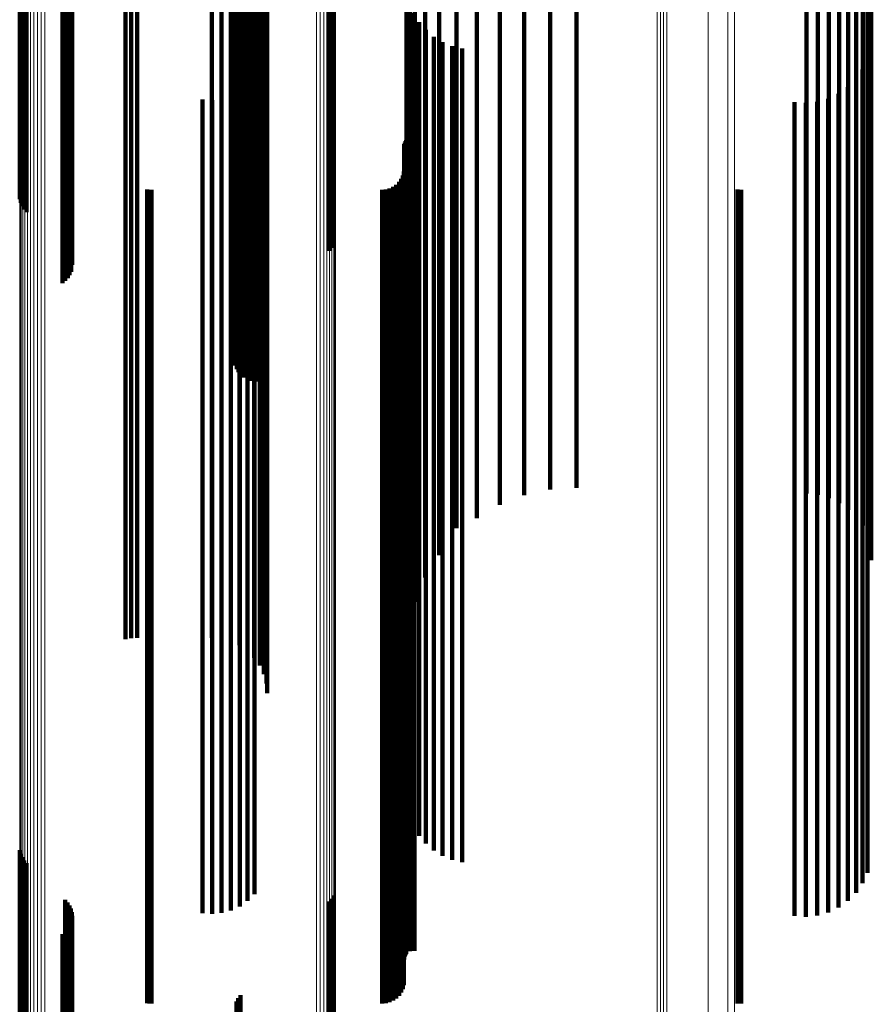
# Model space of a CAD drawing. Units: metres. Extents: x 6.414 to 6.505, y 0.378 to 0.922.
# Drawn here: x 6.461 to 6.482, y 0.734 to 0.758 of the extents above; entities that cross this region are included whole.
import ezdxf

# ---------------------------------------------------------------- set-up
doc = ezdxf.new("R2010")
doc.units = ezdxf.units.M
doc.linetypes.add('AUSGEZOGEN', pattern=[0])
doc.linetypes.add('VERDECKT2_S2', pattern=[0.036, 0.02, -0.016])
doc.layers.add('Standard', color=7, linetype='AUSGEZOGEN', lineweight=13)

msp = doc.modelspace()

# ---------------------------------------------------------------- linework, layer by layer
at = {"layer": 'Standard', "color": 253, "linetype": 'VERDECKT2_S2', "lineweight": 140, "transparency": 33554687}
for p, q in [((6.47404, 0.766291), (6.47404, 0.757706)), ((6.474689, 0.766327), (6.474689, 0.757721)), ((6.473404, 0.766153), (6.473404, 0.757649)), ((6.480342, 0.766188), (6.480342, 0.757663)), ((6.480621, 0.766157), (6.480621, 0.75765)), ((6.48089, 0.766079), (6.48089, 0.757618)), ((6.472799, 0.765915), (6.472799, 0.75755)), ((6.481142, 0.765956), (6.481142, 0.757567)), ((6.481369, 0.765792), (6.481369, 0.757499)), ((6.472239, 0.765584), (6.472239, 0.757413)), ((6.481564, 0.765592), (6.481564, 0.757416)), ((6.481723, 0.765361), (6.481723, 0.757321)), ((6.471738, 0.765168), (6.471738, 0.757241)), ((6.481839, 0.765106), (6.481839, 0.757215)), ((6.481911, 0.764835), (6.481911, 0.757103)), ((6.47131, 0.764678), (6.47131, 0.757038)), ((6.481935, 0.764556), (6.481935, 0.756988)), ((6.470966, 0.764127), (6.470966, 0.75681)), ((6.470713, 0.763527), (6.470713, 0.756562)), ((6.470559, 0.762896), (6.470559, 0.7563)), ((6.463597, 0.76261), (6.463597, 0.756182)), ((6.463742, 0.762634), (6.463742, 0.756192)), ((6.46389, 0.762642), (6.46389, 0.756195)), ((6.465724, 0.762642), (6.465724, 0.756195)), ((6.46596, 0.762621), (6.46596, 0.756186)), ((6.466189, 0.76256), (6.466189, 0.756161)), ((6.466404, 0.76246), (6.466404, 0.75612)), ((6.466766, 0.762156), (6.466766, 0.755994)), ((6.470507, 0.762247), (6.470507, 0.756032)), ((6.466902, 0.761962), (6.466902, 0.755913)), ((6.467003, 0.761747), (6.467003, 0.755824)), ((6.467064, 0.761518), (6.467064, 0.75573)), ((6.467085, 0.761282), (6.467085, 0.755632)), ((6.461004, 0.760659), (6.461004, 0.753424)), ((6.461025, 0.760622), (6.461025, 0.753335)), ((6.46106, 0.760587), (6.46106, 0.75325)), ((6.461108, 0.760555), (6.461108, 0.753173)), ((6.461169, 0.760527), (6.461169, 0.753104)), ((6.468672, 0.760165), (6.468672, 0.752231)), ((6.468717, 0.760198), (6.468717, 0.75231)), ((6.462119, 0.760156), (6.462119, 0.752208)), ((6.462178, 0.760128), (6.462178, 0.752142)), ((6.462225, 0.760098), (6.462225, 0.752068)), ((6.46226, 0.760064), (6.46226, 0.751987)), ((6.462261, 0.759921), (6.462261, 0.751641)), ((6.462282, 0.760029), (6.462282, 0.751902)), ((6.462289, 0.759992), (6.462289, 0.751814)), ((6.468615, 0.760135), (6.468615, 0.752159)), ((6.462053, 0.759806), (6.462053, 0.751364)), ((6.462121, 0.759829), (6.462121, 0.751419)), ((6.46218, 0.759856), (6.46218, 0.751485)), ((6.462227, 0.759887), (6.462227, 0.75156)), ((6.46628, 0.759045), (6.46628, 0.749526)), ((6.466282, 0.759006), (6.466282, 0.749431)), ((6.466295, 0.759084), (6.466295, 0.749619)), ((6.4663, 0.758968), (6.4663, 0.749339)), ((6.466325, 0.75912), (6.466325, 0.749708)), ((6.46637, 0.759155), (6.46637, 0.749791)), ((6.466429, 0.759185), (6.466429, 0.749864)), ((6.466334, 0.758931), (6.466334, 0.749251)), ((6.466382, 0.758898), (6.466382, 0.74917)), ((6.466444, 0.758868), (6.466444, 0.749099)), ((6.466517, 0.758844), (6.466517, 0.749039)), ((6.466599, 0.758825), (6.466599, 0.748993)), ((6.466688, 0.758812), (6.466688, 0.748962)), ((6.466781, 0.758805), (6.466781, 0.748947)), ((6.466876, 0.758806), (6.466876, 0.748947)), ((6.466968, 0.758813), (6.466968, 0.748965)), ((6.470527, 0.758482), (6.470527, 0.754473)), ((6.470587, 0.758234), (6.470587, 0.75437)), ((6.470685, 0.757997), (6.470685, 0.754272)), ((6.470818, 0.757779), (6.470818, 0.754182)), ((6.470984, 0.757585), (6.470984, 0.754101)), ((6.472799, 0.75755), (6.472799, 0.745915)), ((6.473404, 0.757649), (6.473404, 0.746153)), ((6.47404, 0.757706), (6.47404, 0.746291)), ((6.474689, 0.757721), (6.474689, 0.746327)), ((6.480342, 0.757663), (6.480342, 0.746188)), ((6.480621, 0.75765), (6.480621, 0.746157)), ((6.48089, 0.757618), (6.48089, 0.746079)), ((6.481142, 0.757567), (6.481142, 0.745956)), ((6.481369, 0.757499), (6.481369, 0.745792)), ((6.471178, 0.757418), (6.471178, 0.754032)), ((6.471396, 0.757284), (6.471396, 0.753977)), ((6.472239, 0.757413), (6.472239, 0.745584)), ((6.481564, 0.757416), (6.481564, 0.745592)), ((6.481723, 0.757321), (6.481723, 0.745408)), ((6.47131, 0.757038), (6.47131, 0.745157)), ((6.471632, 0.757186), (6.471632, 0.753936)), ((6.471738, 0.757241), (6.471738, 0.745337)), ((6.47188, 0.757126), (6.47188, 0.753911)), ((6.481839, 0.757215), (6.481839, 0.745314)), ((6.481911, 0.757103), (6.481911, 0.745215)), ((6.470966, 0.75681), (6.470966, 0.744954)), ((6.481838, 0.756868), (6.481838, 0.753805)), ((6.481935, 0.756988), (6.481935, 0.745112)), ((6.470713, 0.756562), (6.470713, 0.744733)), ((6.48172, 0.756612), (6.48172, 0.753699)), ((6.466768, 0.756347), (6.466768, 0.753589)), ((6.470559, 0.7563), (6.470559, 0.744501)), ((6.481559, 0.75638), (6.481559, 0.753603)), ((6.463597, 0.756182), (6.463597, 0.744396)), ((6.463742, 0.756192), (6.463742, 0.744405)), ((6.46389, 0.756195), (6.46389, 0.744407)), ((6.465724, 0.756195), (6.465724, 0.744407)), ((6.46596, 0.756186), (6.46596, 0.7444)), ((6.466189, 0.756161), (6.466189, 0.744377)), ((6.466404, 0.75612), (6.466404, 0.74434)), ((6.466601, 0.756179), (6.466601, 0.75352)), ((6.481361, 0.756179), (6.481361, 0.753519)), ((6.465493, 0.755879), (6.465493, 0.753395)), ((6.465729, 0.755859), (6.465729, 0.753387)), ((6.465964, 0.755881), (6.465964, 0.753396)), ((6.466193, 0.755943), (6.466193, 0.753422)), ((6.466407, 0.756043), (6.466407, 0.753463)), ((6.466766, 0.755994), (6.466766, 0.744229)), ((6.466902, 0.755913), (6.466902, 0.744157)), ((6.467003, 0.755824), (6.467003, 0.744078)), ((6.470507, 0.756032), (6.470507, 0.744262)), ((6.480043, 0.75581), (6.480043, 0.753367)), ((6.480605, 0.755818), (6.480605, 0.75337)), ((6.480876, 0.755894), (6.480876, 0.753401)), ((6.481131, 0.756016), (6.481131, 0.753452)), ((6.467064, 0.75573), (6.467064, 0.743994)), ((6.467085, 0.755632), (6.467085, 0.743907)), ((6.480324, 0.75579), (6.480324, 0.753358)), ((6.47048, 0.754848), (6.47048, 0.752968)), ((6.470501, 0.754879), (6.470501, 0.752981)), ((6.470592, 0.754943), (6.470592, 0.753008)), ((6.470628, 0.754953), (6.470628, 0.753012)), ((6.470666, 0.754957), (6.470666, 0.753014)), ((6.470704, 0.754954), (6.470704, 0.753012)), ((6.470451, 0.754739), (6.470451, 0.752923)), ((6.470454, 0.754777), (6.470454, 0.752939)), ((6.470464, 0.754813), (6.470464, 0.752954)), ((6.470527, 0.754473), (6.470527, 0.742876)), ((6.470587, 0.75437), (6.470587, 0.742785)), ((6.470685, 0.754272), (6.470685, 0.742698)), ((6.470818, 0.754182), (6.470818, 0.742618)), ((6.470378, 0.753925), (6.470378, 0.752586)), ((6.470418, 0.754011), (6.470418, 0.752622)), ((6.470443, 0.754103), (6.470443, 0.75266)), ((6.470984, 0.754101), (6.470984, 0.742546)), ((6.471178, 0.754032), (6.471178, 0.742485)), ((6.471396, 0.753977), (6.471396, 0.742435)), ((6.471632, 0.753936), (6.471632, 0.742399)), ((6.47188, 0.753911), (6.47188, 0.742377)), ((6.464134, 0.753664), (6.464134, 0.752478)), ((6.464187, 0.753656), (6.464187, 0.752475)), ((6.464241, 0.753653), (6.464241, 0.752474)), ((6.469907, 0.753653), (6.469907, 0.752474)), ((6.470001, 0.753662), (6.470001, 0.752477)), ((6.470093, 0.753686), (6.470093, 0.752487)), ((6.470179, 0.753726), (6.470179, 0.752504)), ((6.470256, 0.753781), (6.470256, 0.752526)), ((6.470324, 0.753848), (6.470324, 0.752554)), ((6.478649, 0.75366), (6.478649, 0.752477)), ((6.478737, 0.753653), (6.478737, 0.752474)), ((6.48172, 0.753699), (6.48172, 0.742188)), ((6.481838, 0.753805), (6.481838, 0.742282)), ((6.465493, 0.753395), (6.465493, 0.741918)), ((6.465729, 0.753387), (6.465729, 0.741911)), ((6.465964, 0.753396), (6.465964, 0.741919)), ((6.466193, 0.753422), (6.466193, 0.741942)), ((6.466407, 0.753463), (6.466407, 0.741979)), ((6.466601, 0.75352), (6.466601, 0.742029)), ((6.466768, 0.753589), (6.466768, 0.74209)), ((6.480876, 0.753401), (6.480876, 0.741924)), ((6.481131, 0.753452), (6.481131, 0.741968)), ((6.481361, 0.753519), (6.481361, 0.742029)), ((6.481559, 0.753603), (6.481559, 0.742103)), ((6.480043, 0.753367), (6.480043, 0.741893)), ((6.480324, 0.753358), (6.480324, 0.741885)), ((6.480605, 0.75337), (6.480605, 0.741896)), ((6.470451, 0.752923), (6.470451, 0.741499)), ((6.470454, 0.752939), (6.470454, 0.741512)), ((6.470464, 0.752954), (6.470464, 0.741526)), ((6.47048, 0.752968), (6.47048, 0.741538)), ((6.470501, 0.752981), (6.470501, 0.74155)), ((6.470592, 0.753008), (6.470592, 0.741574)), ((6.470628, 0.753012), (6.470628, 0.741577)), ((6.470666, 0.753014), (6.470666, 0.741579)), ((6.470704, 0.753012), (6.470704, 0.741578)), ((6.470443, 0.75266), (6.470443, 0.741264)), ((6.464134, 0.752478), (6.464134, 0.741103)), ((6.464187, 0.752475), (6.464187, 0.7411)), ((6.464241, 0.752474), (6.464241, 0.741099)), ((6.469907, 0.752474), (6.469907, 0.741099)), ((6.470001, 0.752477), (6.470001, 0.741102)), ((6.470093, 0.752487), (6.470093, 0.741111)), ((6.470179, 0.752504), (6.470179, 0.741126)), ((6.470256, 0.752526), (6.470256, 0.741146)), ((6.470324, 0.752554), (6.470324, 0.74117)), ((6.470378, 0.752586), (6.470378, 0.741199)), ((6.470418, 0.752622), (6.470418, 0.741231)), ((6.478649, 0.752477), (6.478649, 0.741101)), ((6.478737, 0.752474), (6.478737, 0.741099)), ((6.481723, 0.745408), (6.481723, 0.745408)), ((6.47131, 0.745157), (6.47131, 0.744678)), ((6.471738, 0.745337), (6.471738, 0.745337)), ((6.481839, 0.745314), (6.481839, 0.745314)), ((6.481911, 0.745215), (6.481911, 0.744835)), ((6.470966, 0.744954), (6.470966, 0.744127)), ((6.481935, 0.745112), (6.481935, 0.744556)), ((6.470713, 0.744733), (6.470713, 0.743527)), ((6.470559, 0.744501), (6.470559, 0.742896)), ((6.463597, 0.744396), (6.463597, 0.74261)), ((6.463742, 0.744405), (6.463742, 0.742634)), ((6.46389, 0.744407), (6.46389, 0.742642)), ((6.465724, 0.744407), (6.465724, 0.742642)), ((6.46596, 0.7444), (6.46596, 0.742621)), ((6.466189, 0.744377), (6.466189, 0.74256)), ((6.466404, 0.74434), (6.466404, 0.74246)), ((6.466766, 0.744229), (6.466766, 0.742156)), ((6.470507, 0.744262), (6.470507, 0.742247)), ((6.466902, 0.744157), (6.466902, 0.741962)), ((6.467003, 0.744078), (6.467003, 0.741747)), ((6.467064, 0.743994), (6.467064, 0.741518)), ((6.467085, 0.743907), (6.467085, 0.741282)), ((6.470527, 0.742876), (6.470527, 0.738482)), ((6.470587, 0.742785), (6.470587, 0.738234)), ((6.470685, 0.742698), (6.470685, 0.737997)), ((6.470818, 0.742618), (6.470818, 0.737779)), ((6.470984, 0.742546), (6.470984, 0.737585)), ((6.471178, 0.742485), (6.471178, 0.737418)), ((6.471396, 0.742435), (6.471396, 0.737284)), ((6.471632, 0.742399), (6.471632, 0.737186)), ((6.47188, 0.742377), (6.47188, 0.737126)), ((6.481838, 0.742282), (6.481838, 0.736868)), ((6.466601, 0.742029), (6.466601, 0.736179)), ((6.466768, 0.74209), (6.466768, 0.736347)), ((6.481361, 0.742029), (6.481361, 0.736179)), ((6.481559, 0.742103), (6.481559, 0.73638)), ((6.48172, 0.742188), (6.48172, 0.736612)), ((6.465493, 0.741918), (6.465493, 0.735879)), ((6.465729, 0.741911), (6.465729, 0.735859)), ((6.465964, 0.741919), (6.465964, 0.735881)), ((6.466193, 0.741942), (6.466193, 0.735943)), ((6.466407, 0.741979), (6.466407, 0.736043)), ((6.480043, 0.741893), (6.480043, 0.73581)), ((6.480324, 0.741885), (6.480324, 0.73579)), ((6.480605, 0.741896), (6.480605, 0.735818)), ((6.480876, 0.741924), (6.480876, 0.735894)), ((6.481131, 0.741968), (6.481131, 0.736016)), ((6.470464, 0.741526), (6.470464, 0.734813)), ((6.47048, 0.741538), (6.47048, 0.734848)), ((6.470501, 0.74155), (6.470501, 0.734879)), ((6.470592, 0.741574), (6.470592, 0.734943)), ((6.470628, 0.741577), (6.470628, 0.734953)), ((6.470666, 0.741579), (6.470666, 0.734957)), ((6.470704, 0.741578), (6.470704, 0.734954)), ((6.470451, 0.741499), (6.470451, 0.734739)), ((6.470454, 0.741512), (6.470454, 0.734777)), ((6.464134, 0.741103), (6.464134, 0.733664)), ((6.464187, 0.7411), (6.464187, 0.733656)), ((6.464241, 0.741099), (6.464241, 0.733653)), ((6.469907, 0.741099), (6.469907, 0.733653)), ((6.470001, 0.741102), (6.470001, 0.733662)), ((6.470093, 0.741111), (6.470093, 0.733686)), ((6.470179, 0.741126), (6.470179, 0.733726)), ((6.470256, 0.741146), (6.470256, 0.733781)), ((6.470324, 0.74117), (6.470324, 0.733848)), ((6.470378, 0.741199), (6.470378, 0.733925)), ((6.470418, 0.741231), (6.470418, 0.734011)), ((6.470443, 0.741264), (6.470443, 0.734103)), ((6.478649, 0.741101), (6.478649, 0.73366)), ((6.478737, 0.741099), (6.478737, 0.733653)), ((6.461004, 0.737424), (6.461004, 0.735978)), ((6.461025, 0.737335), (6.461025, 0.735949)), ((6.46106, 0.73725), (6.46106, 0.735922)), ((6.461108, 0.737173), (6.461108, 0.735897)), ((6.461169, 0.737104), (6.461169, 0.735875)), ((6.462119, 0.736208), (6.462119, 0.735586)), ((6.468672, 0.736231), (6.468672, 0.735594)), ((6.468717, 0.73631), (6.468717, 0.73562)), ((6.461004, 0.735978), (6.461004, 0.723514)), ((6.462178, 0.736142), (6.462178, 0.735565)), ((6.462225, 0.736068), (6.462225, 0.735542)), ((6.46226, 0.735987), (6.46226, 0.735516)), ((6.468615, 0.736159), (6.468615, 0.735571)), ((6.461025, 0.735949), (6.461025, 0.723489)), ((6.46106, 0.735922), (6.46106, 0.723466)), ((6.461108, 0.735897), (6.461108, 0.723445)), ((6.461169, 0.735875), (6.461169, 0.723426)), ((6.462282, 0.735902), (6.462282, 0.735488)), ((6.462289, 0.735814), (6.462289, 0.73546)), ((6.462119, 0.735586), (6.462119, 0.723179)), ((6.462178, 0.735565), (6.462178, 0.723161)), ((6.46218, 0.735485), (6.46218, 0.735354)), ((6.462225, 0.735542), (6.462225, 0.723141)), ((6.462227, 0.73556), (6.462227, 0.735378)), ((6.46226, 0.735516), (6.46226, 0.723119)), ((6.462261, 0.735641), (6.462261, 0.735404)), ((6.462282, 0.735488), (6.462282, 0.723095)), ((6.468615, 0.735571), (6.468615, 0.723166)), ((6.468672, 0.735594), (6.468672, 0.723185)), ((6.468717, 0.73562), (6.468717, 0.723207)), ((6.462053, 0.735364), (6.462053, 0.735315)), ((6.462053, 0.735315), (6.462053, 0.722947)), ((6.462121, 0.735419), (6.462121, 0.735333)), ((6.462121, 0.735333), (6.462121, 0.722962)), ((6.46218, 0.735354), (6.46218, 0.72298)), ((6.462227, 0.735378), (6.462227, 0.723001)), ((6.462261, 0.735404), (6.462261, 0.723023)), ((6.462289, 0.73546), (6.462289, 0.723071)), ((6.46637, 0.733791), (6.46637, 0.722514)), ((6.466429, 0.733864), (6.466429, 0.722534)), ((6.466325, 0.733708), (6.466325, 0.722491))]:
    msp.add_line(p, q, dxfattribs=at)
at = {"layer": 'Standard', "color": 7, "linetype": 'AUSGEZOGEN', "lineweight": 13, "transparency": 33554687}
for points in [[(6.477924, 0.812382), (6.477924, 0.803053), (6.477924, 0.793351), (6.477924, 0.783318), (6.477924, 0.772997), (6.477924, 0.762435), (6.477924, 0.751678), (6.477924, 0.740772), (6.477924, 0.729764), (6.477924, 0.718697), (6.477924, 0.707616), (6.477924, 0.696561), (6.477924, 0.685571), (6.477924, 0.674682), (6.477924, 0.663928), (6.477924, 0.653339)], [(6.478407, 0.811045), (6.478407, 0.801795), (6.478407, 0.792174), (6.478407, 0.782225), (6.478407, 0.771991), (6.478407, 0.761518), (6.478407, 0.750851), (6.478407, 0.740038), (6.478407, 0.729121), (6.478407, 0.718148), (6.478407, 0.70716), (6.478407, 0.696197), (6.478407, 0.6853), (6.478407, 0.674503), (6.478407, 0.663839), (6.478407, 0.653339)], [(6.478569, 0.809674), (6.478569, 0.800504), (6.478569, 0.790967), (6.478569, 0.781104), (6.478569, 0.77096), (6.478569, 0.760578), (6.478569, 0.750004), (6.478569, 0.739284), (6.478569, 0.728463), (6.478569, 0.717584), (6.478569, 0.706692), (6.478569, 0.695825), (6.478569, 0.685022), (6.478569, 0.674319), (6.478569, 0.663748), (6.478569, 0.653339)], [(6.461128, 0.807846), (6.461128, 0.796527), (6.461128, 0.784885), (6.461128, 0.772971), (6.461128, 0.760836), (6.461128, 0.748534), (6.461128, 0.736115), (6.461128, 0.723632), (6.461128, 0.711131), (6.461128, 0.69866), (6.461128, 0.686263), (6.461128, 0.67398), (6.461128, 0.661849), (6.461128, 0.649903)], [(6.461193, 0.807884), (6.461193, 0.796563), (6.461193, 0.784918), (6.461193, 0.773), (6.461193, 0.760863), (6.461193, 0.748558), (6.461193, 0.736136), (6.461193, 0.723649), (6.461193, 0.711146), (6.461193, 0.698672), (6.461193, 0.686271), (6.461193, 0.673985), (6.461193, 0.661851), (6.461193, 0.649903)], [(6.461268, 0.807915), (6.461268, 0.796592), (6.461268, 0.784944), (6.461268, 0.773025), (6.461268, 0.760885), (6.461268, 0.748577), (6.461268, 0.736153), (6.461268, 0.723664), (6.461268, 0.711158), (6.461268, 0.698681), (6.461268, 0.686279), (6.461268, 0.67399), (6.461268, 0.661854), (6.461268, 0.649903)], [(6.46135, 0.807939), (6.46135, 0.796613), (6.46135, 0.784964), (6.46135, 0.773043), (6.46135, 0.760901), (6.46135, 0.748592), (6.46135, 0.736166), (6.46135, 0.723675), (6.46135, 0.711167), (6.46135, 0.698689), (6.46135, 0.686284), (6.46135, 0.673994), (6.46135, 0.661856), (6.46135, 0.649903)], [(6.461438, 0.807953), (6.461438, 0.796627), (6.461438, 0.784977), (6.461438, 0.773054), (6.461438, 0.760911), (6.461438, 0.748601), (6.461438, 0.736174), (6.461438, 0.723682), (6.461438, 0.711173), (6.461438, 0.698693), (6.461438, 0.686287), (6.461438, 0.673996), (6.461438, 0.661857), (6.461438, 0.649903)], [(6.461529, 0.807959), (6.461529, 0.796633), (6.461529, 0.784982), (6.461529, 0.773059), (6.461529, 0.760916), (6.461529, 0.748604), (6.461529, 0.736177), (6.461529, 0.723685), (6.461529, 0.711175), (6.461529, 0.698695), (6.461529, 0.686289), (6.461529, 0.673997), (6.461529, 0.661857), (6.461529, 0.649903)], [(6.461621, 0.807956), (6.461621, 0.79663), (6.461621, 0.784979), (6.461621, 0.773056), (6.461621, 0.760913), (6.461621, 0.748603), (6.461621, 0.736175), (6.461621, 0.723683), (6.461621, 0.711174), (6.461621, 0.698694), (6.461621, 0.686288), (6.461621, 0.673997), (6.461621, 0.661857), (6.461621, 0.649903)], [(6.460999, 0.807648), (6.460999, 0.796343), (6.460999, 0.784716), (6.460999, 0.772816), (6.460999, 0.760697), (6.460999, 0.74841), (6.460999, 0.736007), (6.460999, 0.723539), (6.460999, 0.711054), (6.460999, 0.698599), (6.460999, 0.686217), (6.460999, 0.67395), (6.460999, 0.661834), (6.460999, 0.649903)], [(6.461009, 0.807701), (6.461009, 0.796393), (6.461009, 0.784762), (6.461009, 0.772858), (6.461009, 0.760735), (6.461009, 0.748444), (6.461009, 0.736037), (6.461009, 0.723564), (6.461009, 0.711075), (6.461009, 0.698615), (6.461009, 0.686229), (6.461009, 0.673958), (6.461009, 0.661838), (6.461009, 0.649903)], [(6.461035, 0.807753), (6.461035, 0.796441), (6.461035, 0.784806), (6.461035, 0.772898), (6.461035, 0.760771), (6.461035, 0.748476), (6.461035, 0.736065), (6.461035, 0.723588), (6.461035, 0.711095), (6.461035, 0.698631), (6.461035, 0.686241), (6.461035, 0.673966), (6.461035, 0.661841), (6.461035, 0.649903)], [(6.461075, 0.807802), (6.461075, 0.796487), (6.461075, 0.784848), (6.461075, 0.772936), (6.461075, 0.760805), (6.461075, 0.748506), (6.461075, 0.736091), (6.461075, 0.723611), (6.461075, 0.711114), (6.461075, 0.698646), (6.461075, 0.686253), (6.461075, 0.673973), (6.461075, 0.661845), (6.461075, 0.649903)], [(6.468299, 0.807387), (6.468299, 0.796101), (6.468299, 0.784493), (6.468299, 0.772613), (6.468299, 0.760514), (6.468299, 0.748247), (6.468299, 0.735865), (6.468299, 0.723417), (6.468299, 0.710953), (6.468299, 0.698518), (6.468299, 0.686157), (6.468299, 0.67391), (6.468299, 0.661814), (6.468299, 0.649903)], [(6.468388, 0.807375), (6.468388, 0.79609), (6.468388, 0.784482), (6.468388, 0.772604), (6.468388, 0.760505), (6.468388, 0.74824), (6.468388, 0.735858), (6.468388, 0.723412), (6.468388, 0.710948), (6.468388, 0.698515), (6.468388, 0.686154), (6.468388, 0.673908), (6.468388, 0.661813), (6.468388, 0.649903)], [(6.468472, 0.807354), (6.468472, 0.796071), (6.468472, 0.784465), (6.468472, 0.772587), (6.468472, 0.760491), (6.468472, 0.748227), (6.468472, 0.735847), (6.468472, 0.723402), (6.468472, 0.71094), (6.468472, 0.698508), (6.468472, 0.686149), (6.468472, 0.673905), (6.468472, 0.661811), (6.468472, 0.649903)], [(6.468549, 0.807325), (6.468549, 0.796044), (6.468549, 0.78444), (6.468549, 0.772565), (6.468549, 0.76047), (6.468549, 0.748208), (6.468549, 0.735831), (6.468549, 0.723388), (6.468549, 0.710929), (6.468549, 0.698499), (6.468549, 0.686143), (6.468549, 0.6739), (6.468549, 0.661809), (6.468549, 0.649903)], [(6.468618, 0.807289), (6.468618, 0.79601), (6.468618, 0.784409), (6.468618, 0.772537), (6.468618, 0.760445), (6.468618, 0.748186), (6.468618, 0.735811), (6.468618, 0.723372), (6.468618, 0.710915), (6.468618, 0.698488), (6.468618, 0.686135), (6.468618, 0.673895), (6.468618, 0.661806), (6.468618, 0.649903)], [(6.468674, 0.807247), (6.468674, 0.795971), (6.468674, 0.784373), (6.468674, 0.772504), (6.468674, 0.760415), (6.468674, 0.74816), (6.468674, 0.735788), (6.468674, 0.723352), (6.468674, 0.710899), (6.468674, 0.698475), (6.468674, 0.686125), (6.468674, 0.673888), (6.468674, 0.661803), (6.468674, 0.649903)], [(6.468718, 0.807199), (6.468718, 0.795927), (6.468718, 0.784333), (6.468718, 0.772467), (6.468718, 0.760382), (6.468718, 0.74813), (6.468718, 0.735763), (6.468718, 0.72333), (6.468718, 0.71088), (6.468718, 0.698461), (6.468718, 0.686114), (6.468718, 0.673881), (6.468718, 0.6618), (6.468718, 0.649903)], [(6.468748, 0.807148), (6.468748, 0.79588), (6.468748, 0.784289), (6.468748, 0.772427), (6.468748, 0.760346), (6.468748, 0.748098), (6.468748, 0.735735), (6.468748, 0.723306), (6.468748, 0.710861), (6.468748, 0.698445), (6.468748, 0.686102), (6.468748, 0.673873), (6.468748, 0.661796), (6.468748, 0.649903)], [(6.468763, 0.807095), (6.468763, 0.795831), (6.468763, 0.784244), (6.468763, 0.772386), (6.468763, 0.760309), (6.468763, 0.748065), (6.468763, 0.735706), (6.468763, 0.723281), (6.468763, 0.71084), (6.468763, 0.698428), (6.468763, 0.68609), (6.468763, 0.673865), (6.468763, 0.661792), (6.468763, 0.649903)], [(6.476673, 0.806546), (6.476673, 0.79532), (6.476673, 0.783774), (6.476673, 0.771957), (6.476673, 0.759923), (6.476673, 0.747722), (6.476673, 0.735406), (6.476673, 0.723025), (6.476673, 0.710627), (6.476673, 0.698259), (6.476673, 0.685963), (6.476673, 0.673781), (6.476673, 0.66175), (6.476673, 0.649903)], [(6.47675, 0.806555), (6.47675, 0.795329), (6.47675, 0.783782), (6.47675, 0.771965), (6.47675, 0.759929), (6.47675, 0.747727), (6.47675, 0.735411), (6.47675, 0.723029), (6.47675, 0.71063), (6.47675, 0.698261), (6.47675, 0.685965), (6.47675, 0.673783), (6.47675, 0.661751), (6.47675, 0.649903)], [(6.476828, 0.806557), (6.476828, 0.795331), (6.476828, 0.783784), (6.476828, 0.771966), (6.476828, 0.759931), (6.476828, 0.747729), (6.476828, 0.735412), (6.476828, 0.72303), (6.476828, 0.710631), (6.476828, 0.698262), (6.476828, 0.685966), (6.476828, 0.673783), (6.476828, 0.661751), (6.476828, 0.649903)], [(6.476906, 0.806553), (6.476906, 0.795327), (6.476906, 0.78378), (6.476906, 0.771963), (6.476906, 0.759928), (6.476906, 0.747726), (6.476906, 0.73541), (6.476906, 0.723028), (6.476906, 0.71063), (6.476906, 0.698261), (6.476906, 0.685965), (6.476906, 0.673783), (6.476906, 0.661751), (6.476906, 0.649903)]]:
    msp.add_lwpolyline(points, dxfattribs=at)

doc.saveas('drawing.dxf')
